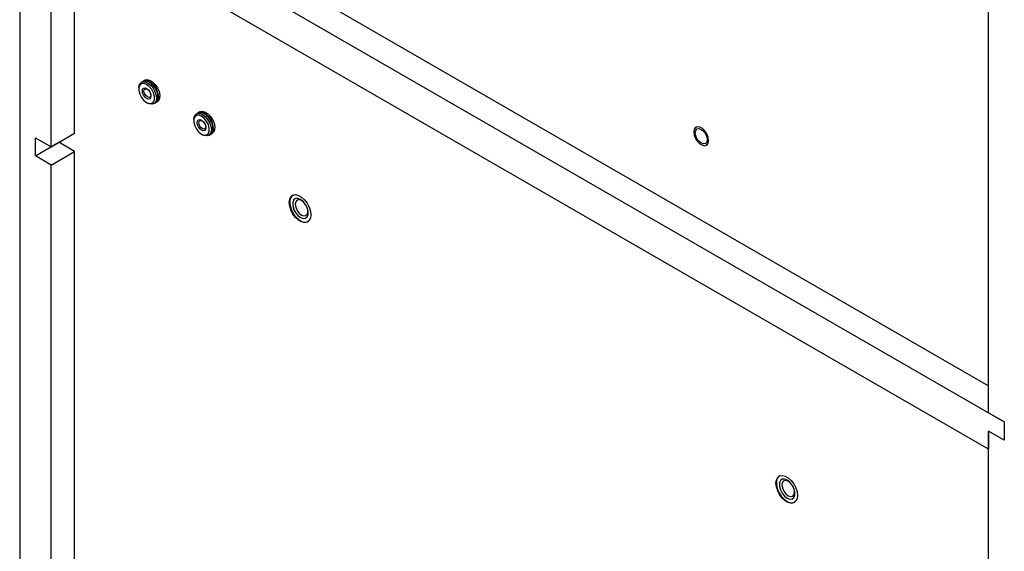
# Model space of a CAD drawing. Units: inches. Extents: x 0 to 118, y 0 to 108.
# Drawn here: x 101 to 112, y 82 to 88 of the extents above; entities that cross this region are included whole.
import ezdxf

# ---------------------------------------------------------------- set-up
doc = ezdxf.new("R2010")
doc.units = ezdxf.units.IN
doc.header["$MEASUREMENT"] = 0

msp = doc.modelspace()

# ---------------------------------------------------------------- linework, layer by layer
at = {"color": 7, "linetype": 'Continuous', "lineweight": 25}
for p, q in [((101.078, 98.996), (101.078, 73.916)), ((101.431, 86.467), (101.431, 89.359)), ((101.696, 86.62), (101.696, 88.837)), ((111.988, 83.468), (111.988, 88.848)), ((103.913, 88.436), (111.988, 83.775)), ((103.648, 88.283), (112.165, 83.366)), ((111.988, 83.06), (103.295, 88.079)), ((102.465, 87.205), (102.448, 87.196)), ((102.487, 87.218), (102.471, 87.209)), ((102.419, 87.132), (102.419, 87.119)), ((102.507, 86.967), (102.518, 86.96)), ((102.588, 86.954), (102.605, 86.963)), ((102.611, 86.966), (102.627, 86.976)), ((103.083, 86.848), (103.067, 86.839)), ((103.106, 86.861), (103.089, 86.852)), ((103.038, 86.775), (103.038, 86.762)), ((101.431, 86.467), (101.696, 86.62)), ((103.126, 86.61), (103.137, 86.603)), ((103.207, 86.596), (103.223, 86.606)), ((103.229, 86.609), (103.246, 86.619)), ((101.254, 86.569), (101.431, 86.467)), ((101.254, 86.364), (101.254, 86.569)), ((101.254, 86.364), (101.52, 86.518)), ((101.696, 86.415), (101.52, 86.518)), ((101.52, 86.518), (101.52, 86.518)), ((101.431, 86.262), (101.696, 86.415)), ((101.696, 75.898), (101.696, 86.415)), ((101.431, 86.262), (101.254, 86.364)), ((101.431, 75.745), (101.431, 86.262)), ((104.156, 85.923), (104.153, 85.922)), ((104.177, 85.881), (104.177, 85.881)), ((104.302, 85.665), (104.302, 85.665)), ((104.325, 85.625), (104.327, 85.626)), ((112.165, 83.366), (111.988, 83.468)), ((112.165, 83.366), (112.165, 83.162)), ((112.165, 83.162), (111.988, 83.264)), ((111.988, 83.264), (111.988, 83.06)), ((111.988, 80.372), (111.988, 83.264)), ((109.636, 82.759), (109.633, 82.758)), ((109.657, 82.718), (109.657, 82.718)), ((109.782, 82.501), (109.782, 82.501)), ((109.805, 82.461), (109.807, 82.462))]:
    msp.add_line(p, q, dxfattribs=at)
at = {"color": 7, "linetype": 'Continuous', "lineweight": 25, "flags": 128}
for points in [[(102.419, 87.132), (102.423, 87.158), (102.436, 87.185), (102.458, 87.2), (102.486, 87.201), (102.518, 87.189)], [(102.507, 87.17), (102.477, 87.181), (102.451, 87.179), (102.431, 87.163), (102.421, 87.136), (102.421, 87.101), (102.431, 87.062), (102.451, 87.023), (102.477, 86.99), (102.507, 86.967), (102.537, 86.956), (102.564, 86.958), (102.583, 86.974), (102.594, 87.001), (102.594, 87.036), (102.583, 87.075), (102.564, 87.113), (102.537, 87.146), (102.507, 87.17)], [(102.465, 87.205), (102.488, 87.212), (102.518, 87.206), (102.551, 87.188), (102.582, 87.158), (102.608, 87.12), (102.625, 87.078), (102.633, 87.037), (102.631, 87.001), (102.618, 86.974), (102.605, 86.963)], [(102.468, 87.207), (102.468, 87.207), (102.494, 87.215), (102.524, 87.21), (102.557, 87.191), (102.588, 87.161), (102.613, 87.123), (102.631, 87.081), (102.639, 87.04), (102.637, 87.004), (102.624, 86.977), (102.608, 86.965)], [(102.487, 87.218), (102.51, 87.225), (102.541, 87.219), (102.573, 87.2), (102.604, 87.17), (102.63, 87.132), (102.647, 87.091), (102.655, 87.049), (102.653, 87.013), (102.64, 86.987), (102.627, 86.976)], [(102.518, 87.189), (102.551, 87.164), (102.579, 87.13), (102.601, 87.089), (102.614, 87.047), (102.617, 87.008), (102.609, 86.977), (102.591, 86.955), (102.566, 86.947), (102.535, 86.953), (102.518, 86.96)], [(102.507, 87.012), (102.489, 87.027), (102.473, 87.048), (102.462, 87.073), (102.459, 87.097), (102.462, 87.116), (102.473, 87.128), (102.489, 87.131), (102.507, 87.125), (102.526, 87.11), (102.542, 87.088), (102.552, 87.064), (102.556, 87.04), (102.552, 87.021), (102.542, 87.009), (102.526, 87.006), (102.507, 87.012)], [(102.515, 87.029), (102.501, 87.041), (102.489, 87.058), (102.48, 87.076), (102.477, 87.095), (102.48, 87.11), (102.489, 87.119), (102.501, 87.121), (102.515, 87.116), (102.53, 87.105), (102.542, 87.088), (102.55, 87.069), (102.553, 87.051), (102.55, 87.036), (102.542, 87.027), (102.53, 87.024), (102.515, 87.029)], [(103.038, 86.775), (103.041, 86.801), (103.054, 86.828), (103.076, 86.843), (103.105, 86.844), (103.137, 86.832)], [(103.126, 86.813), (103.096, 86.824), (103.07, 86.822), (103.05, 86.806), (103.04, 86.779), (103.04, 86.744), (103.05, 86.704), (103.07, 86.666), (103.096, 86.633), (103.126, 86.61), (103.156, 86.599), (103.183, 86.601), (103.202, 86.617), (103.213, 86.644), (103.213, 86.679), (103.202, 86.718), (103.183, 86.756), (103.156, 86.789), (103.126, 86.813)], [(103.083, 86.848), (103.106, 86.855), (103.137, 86.849), (103.17, 86.83), (103.201, 86.8), (103.226, 86.762), (103.244, 86.721), (103.252, 86.679), (103.249, 86.644), (103.236, 86.617), (103.223, 86.606)], [(103.086, 86.85), (103.087, 86.85), (103.112, 86.858), (103.143, 86.853), (103.176, 86.834), (103.206, 86.804), (103.232, 86.766), (103.25, 86.724), (103.258, 86.683), (103.255, 86.647), (103.242, 86.62), (103.226, 86.608)], [(103.106, 86.861), (103.128, 86.868), (103.159, 86.862), (103.192, 86.843), (103.223, 86.813), (103.248, 86.775), (103.266, 86.733), (103.274, 86.692), (103.272, 86.656), (103.258, 86.629), (103.246, 86.619)], [(103.137, 86.832), (103.169, 86.807), (103.198, 86.773), (103.22, 86.732), (103.233, 86.69), (103.236, 86.651), (103.228, 86.619), (103.21, 86.598), (103.184, 86.59), (103.153, 86.595), (103.137, 86.603)], [(103.126, 86.655), (103.107, 86.67), (103.092, 86.691), (103.081, 86.716), (103.077, 86.739), (103.081, 86.759), (103.092, 86.771), (103.107, 86.774), (103.126, 86.768), (103.145, 86.752), (103.161, 86.731), (103.171, 86.707), (103.175, 86.683), (103.171, 86.664), (103.161, 86.651), (103.145, 86.648), (103.126, 86.655)], [(103.134, 86.672), (103.119, 86.684), (103.107, 86.7), (103.099, 86.719), (103.096, 86.737), (103.099, 86.752), (103.107, 86.762), (103.119, 86.764), (103.134, 86.759), (103.148, 86.748), (103.16, 86.731), (103.169, 86.712), (103.172, 86.694), (103.169, 86.679), (103.16, 86.67), (103.148, 86.667), (103.134, 86.672)], [(108.835, 86.539), (108.83, 86.575), (108.816, 86.612), (108.794, 86.646), (108.766, 86.673), (108.737, 86.69), (108.71, 86.694), (108.688, 86.686), (108.673, 86.665), (108.668, 86.635), (108.673, 86.599), (108.688, 86.562), (108.71, 86.527), (108.737, 86.5), (108.766, 86.484), (108.794, 86.479), (108.816, 86.488), (108.83, 86.509), (108.835, 86.539)], [(108.835, 86.539), (108.83, 86.574), (108.816, 86.612), (108.793, 86.646), (108.766, 86.673), (108.737, 86.69), (108.71, 86.694), (108.688, 86.686), (108.673, 86.665), (108.668, 86.635), (108.673, 86.599), (108.688, 86.562), (108.71, 86.527), (108.737, 86.5), (108.766, 86.484), (108.793, 86.479), (108.816, 86.488), (108.83, 86.509), (108.835, 86.539)], [(108.685, 86.626), (108.69, 86.652), (108.704, 86.669), (108.726, 86.673), (108.752, 86.664), (108.778, 86.644), (108.799, 86.614), (108.814, 86.581), (108.819, 86.548), (108.814, 86.521), (108.799, 86.505), (108.778, 86.5), (108.752, 86.509), (108.726, 86.53), (108.704, 86.559), (108.69, 86.593), (108.685, 86.626)], [(108.835, 86.539), (108.83, 86.575), (108.816, 86.612), (108.794, 86.646), (108.766, 86.673), (108.737, 86.69), (108.71, 86.694), (108.693, 86.689)], [(104.113, 85.841), (104.118, 85.878), (104.132, 85.906), (104.155, 85.923), (104.184, 85.928), (104.217, 85.92), (104.252, 85.9), (104.285, 85.869), (104.314, 85.831), (104.337, 85.788), (104.351, 85.743), (104.356, 85.7), (104.351, 85.664), (104.337, 85.636), (104.314, 85.619), (104.285, 85.614), (104.252, 85.622), (104.217, 85.642), (104.184, 85.672), (104.155, 85.71), (104.132, 85.754), (104.118, 85.798), (104.113, 85.841)], [(104.156, 85.923), (104.147, 85.918), (104.129, 85.895), (104.119, 85.862), (104.119, 85.822), (104.129, 85.779), (104.147, 85.734), (104.173, 85.693), (104.205, 85.658), (104.239, 85.633), (104.273, 85.619), (104.305, 85.617), (104.328, 85.626)], [(104.239, 85.875), (104.209, 85.886), (104.182, 85.884), (104.162, 85.868), (104.152, 85.841), (104.152, 85.806), (104.162, 85.766), (104.182, 85.728), (104.209, 85.695), (104.239, 85.671), (104.269, 85.66), (104.296, 85.662), (104.316, 85.678), (104.326, 85.705), (104.326, 85.741), (104.316, 85.78), (104.296, 85.818), (104.269, 85.852), (104.239, 85.875)], [(104.177, 85.881), (104.163, 85.868), (104.152, 85.841), (104.152, 85.806), (104.163, 85.766), (104.182, 85.728), (104.209, 85.695), (104.239, 85.671), (104.269, 85.66), (104.296, 85.662), (104.302, 85.665)], [(104.251, 85.862), (104.224, 85.872), (104.201, 85.867), (104.186, 85.849), (104.18, 85.821), (104.186, 85.787), (104.201, 85.751), (104.224, 85.72), (104.251, 85.698), (104.278, 85.689), (104.301, 85.693), (104.317, 85.711), (104.322, 85.739), (104.317, 85.774), (104.301, 85.809), (104.278, 85.84), (104.251, 85.862)], [(109.593, 82.677), (109.598, 82.714), (109.613, 82.742), (109.635, 82.759), (109.664, 82.764), (109.698, 82.756), (109.732, 82.736), (109.765, 82.706), (109.795, 82.667), (109.817, 82.624), (109.832, 82.579), (109.837, 82.537), (109.832, 82.5), (109.817, 82.472), (109.795, 82.455), (109.765, 82.45), (109.732, 82.458), (109.698, 82.478), (109.664, 82.508), (109.635, 82.547), (109.613, 82.59), (109.598, 82.635), (109.593, 82.677)], [(109.636, 82.76), (109.627, 82.754), (109.609, 82.731), (109.599, 82.699), (109.599, 82.659), (109.609, 82.615), (109.627, 82.571), (109.654, 82.53), (109.685, 82.495), (109.719, 82.469), (109.753, 82.455), (109.785, 82.454), (109.808, 82.463)], [(109.719, 82.712), (109.689, 82.723), (109.662, 82.72), (109.643, 82.705), (109.632, 82.677), (109.632, 82.642), (109.643, 82.603), (109.662, 82.564), (109.689, 82.531), (109.719, 82.507), (109.749, 82.496), (109.776, 82.499), (109.796, 82.514), (109.806, 82.542), (109.806, 82.577), (109.796, 82.616), (109.776, 82.655), (109.749, 82.688), (109.719, 82.712)], [(109.657, 82.718), (109.643, 82.705), (109.632, 82.678), (109.632, 82.642), (109.643, 82.603), (109.662, 82.564), (109.689, 82.531), (109.719, 82.507), (109.749, 82.496), (109.776, 82.499), (109.782, 82.501)], [(109.731, 82.699), (109.704, 82.708), (109.681, 82.704), (109.666, 82.686), (109.66, 82.658), (109.666, 82.623), (109.681, 82.588), (109.704, 82.556), (109.731, 82.534), (109.759, 82.525), (109.782, 82.53), (109.797, 82.547), (109.802, 82.576), (109.797, 82.61), (109.782, 82.646), (109.759, 82.677), (109.731, 82.699)]]:
    msp.add_lwpolyline(points, dxfattribs=at)
at = {"color": 7, "linetype": 'Continuous', "lineweight": 25}
for centre, radius, start, end in [((102.461, 87.042), 0.174, 342.1735, 77.8212), ((103.08, 86.684), 0.174, 342.1687, 77.8259), ((108.78, 86.531), 0.0561, 303.7936, 7.5186)]:
    msp.add_arc(centre, radius, start, end, dxfattribs=at)

doc.saveas('drawing.dxf')
